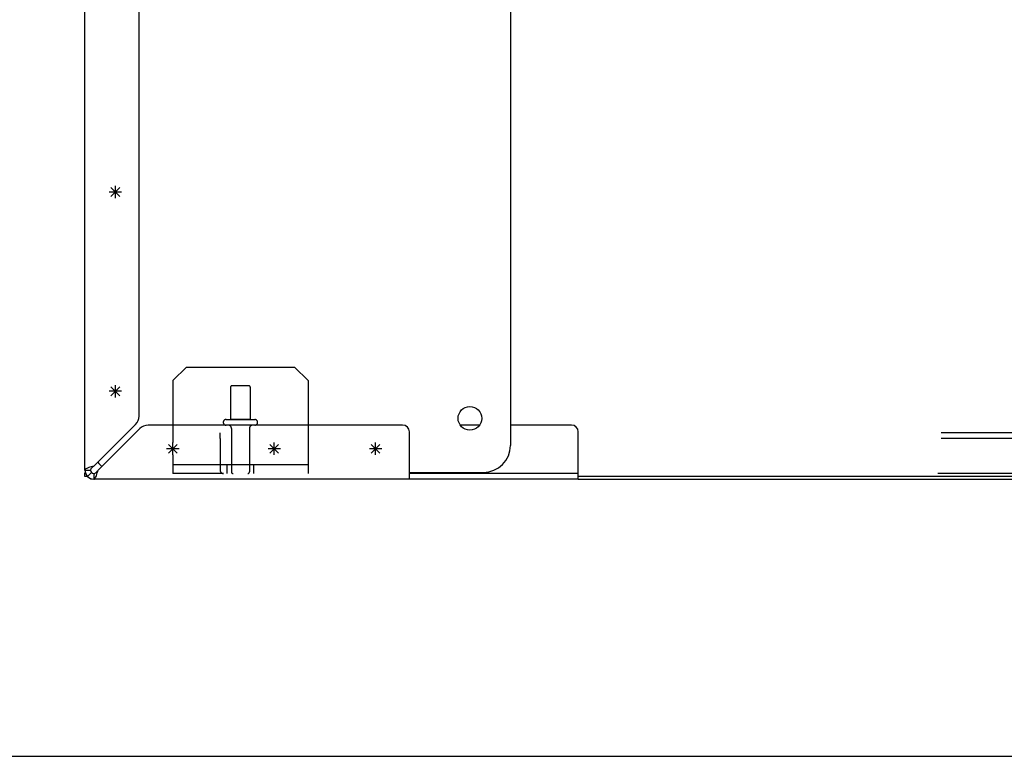
# Model space of a CAD drawing. Units: inches. Extents: x -117 to 126, y -73 to 84.
# Drawn here: x -70 to -52, y -73 to -59 of the extents above; entities that cross this region are included whole.
import ezdxf

# ---------------------------------------------------------------- set-up
doc = ezdxf.new("R2010")
doc.units = ezdxf.units.IN
doc.header["$MEASUREMENT"] = 0
for name, pattern in [('AI-Linetype-3826', [27.777778, 13.888889, -13.888889]), ('AI-Linetype-3827', [27.777778, 13.888889, -13.888889]), ('AI-Linetype-3828', [27.777778, 13.888889, -13.888889]), ('AI-Linetype-3829', [27.777778, 13.888889, -13.888889]), ('AI-Linetype-3830', [27.777778, 13.888889, -13.888889]), ('AI-Linetype-3831', [27.777778, 13.888889, -13.888889]), ('AI-Linetype-3832', [27.777778, 13.888889, -13.888889]), ('AI-Linetype-3833', [27.777778, 13.888889, -13.888889]), ('AI-Linetype-3834', [27.777778, 13.888889, -13.888889]), ('AI-Linetype-3836', [27.777778, 13.888889, -13.888889]), ('AI-Linetype-3837', [27.777778, 13.888889, -13.888889]), ('AI-Linetype-3839', [27.777778, 13.888889, -13.888889]), ('AI-Linetype-3840', [27.777778, 13.888889, -13.888889]), ('AI-Linetype-3841', [27.777778, 13.888889, -13.888889]), ('AI-Linetype-3844', [27.777778, 13.888889, -13.888889]), ('AI-Linetype-3845', [27.777778, 13.888889, -13.888889]), ('AI-Linetype-3850', [27.777778, 13.888889, -13.888889]), ('AI-Linetype-3851', [27.777778, 13.888889, -13.888889]), ('AI-Linetype-4911', [27.777778, 13.888889, -13.888889]), ('AI-Linetype-4912', [27.777778, 13.888889, -13.888889]), ('AI-Linetype-4913', [27.777778, 13.888889, -13.888889]), ('AI-Linetype-4914', [27.777778, 13.888889, -13.888889]), ('AI-Linetype-4915', [27.777778, 13.888889, -13.888889]), ('AI-Linetype-4916', [27.777778, 13.888889, -13.888889]), ('AI-Linetype-4917', [27.777778, 13.888889, -13.888889]), ('AI-Linetype-4918', [27.777778, 13.888889, -13.888889]), ('AI-Linetype-4919', [27.777778, 13.888889, -13.888889]), ('AI-Linetype-6637', [27.777778, 13.888889, -13.888889]), ('AI-Linetype-6638', [27.777778, 13.888889, -13.888889]), ('AI-Linetype-6639', [27.777778, 13.888889, -13.888889]), ('AI-Linetype-6640', [27.777778, 13.888889, -13.888889]), ('AI-Linetype-6643', [27.777778, 13.888889, -13.888889])]:
    doc.linetypes.add(name, pattern=pattern)
doc.layers.add('02___PRT_ALL_AXES', color=7, linetype='Continuous')
doc.layers.add('DEFAULT_2', color=7, linetype='Continuous')

# ---------------------------------------------------------------- blocks, each defined once
blk = doc.blocks.new('block 213')
at = {"color": 7, "lineweight": 25}
blk.add_lwpolyline([(-117.179, -73.071), (125.679, -73.071)], dxfattribs=at)
blk = doc.blocks.new('block 2251')
at = {"color": 3, "lineweight": 25}
blk.add_lwpolyline([(-68.671, -67.891), (-68.671, -67.828)], dxfattribs=at)
blk = doc.blocks.new('block 2252')
at = {"color": 3, "lineweight": 25}
blk.add_lwpolyline([(-68.671, -67.776), (-68.671, -50.109)], dxfattribs=at)
blk = doc.blocks.new('block 2253')
at = {"color": 7, "lineweight": 25}
blk.add_lwpolyline([(-68.567, -67.93), (-68.567, -67.943)], dxfattribs=at)
blk = doc.blocks.new('block 2255')
at = {"color": 7, "lineweight": 25}
blk.add_lwpolyline([(-68.505, -67.839), (-68.505, -67.943)], dxfattribs=at)
blk = doc.blocks.new('block 2257')
at = {"color": 7, "lineweight": 25}
blk.add_lwpolyline([(-68.109, -66.433), (-68.109, -66.203)], dxfattribs=at)
blk = doc.blocks.new('block 2258')
at = {"color": 7, "lineweight": 25}
blk.add_lwpolyline([(-68.109, -62.745), (-68.109, -62.515)], dxfattribs=at)
blk = doc.blocks.new('block 2269')
at = {"color": 3, "lineweight": 25}
blk.add_lwpolyline([(-67.671, -66.775), (-67.671, -51.11)], dxfattribs=at)
blk = doc.blocks.new('block 2273')
at = {"color": 7, "lineweight": 25}
blk.add_lwpolyline([(-67.046, -67.495), (-67.046, -67.265)], dxfattribs=at)
blk = doc.blocks.new('block 2275')
at = {"color": 7, "lineweight": 25}
blk.add_lwpolyline([(-65.171, -67.495), (-65.171, -67.265)], dxfattribs=at)
blk = doc.blocks.new('block 2277')
at = {"color": 3, "lineweight": 25}
blk.add_lwpolyline([(-68.451, -67.852), (-68.444, -67.828), (-68.436, -67.802), (-68.428, -67.776)], dxfattribs=at)
blk = doc.blocks.new('block 2278')
at = {"color": 7, "lineweight": 25}
blk.add_lwpolyline([(-68.19, -66.236), (-68.027, -66.399)], dxfattribs=at)
blk = doc.blocks.new('block 2279')
at = {"color": 7, "lineweight": 25}
blk.add_lwpolyline([(-67.127, -67.299), (-66.965, -67.461)], dxfattribs=at)
blk = doc.blocks.new('block 2280')
at = {"color": 7, "lineweight": 25}
blk.add_lwpolyline([(-65.252, -67.299), (-65.09, -67.461)], dxfattribs=at)
blk = doc.blocks.new('block 2284')
at = {"color": 7, "lineweight": 25}
blk.add_lwpolyline([(-63.296, -67.495), (-63.296, -67.265)], dxfattribs=at)
blk = doc.blocks.new('block 2286')
at = {"color": 3, "lineweight": 25}
blk.add_lwpolyline([(-62.671, -67.943), (-62.671, -67.068)], dxfattribs=at)
blk = doc.blocks.new('block 2292')
at = {"color": 7, "lineweight": 25}
blk.add_lwpolyline([(-68.19, -62.549), (-68.027, -62.711)], dxfattribs=at)
blk = doc.blocks.new('block 2293')
at = {"color": 7, "lineweight": 25}
blk.add_lwpolyline([(-63.377, -67.299), (-63.215, -67.461)], dxfattribs=at)
blk = doc.blocks.new('block 2294')
at = {"color": 7, "lineweight": 25}
blk.add_lwpolyline([(-60.802, -50.568), (-60.802, -67.318)], dxfattribs=at)
blk = doc.blocks.new('block 2299')
at = {"color": 7, "lineweight": 25}
blk.add_lwpolyline([(-59.548, -67.943), (-59.548, -67.068)], dxfattribs=at)
blk = doc.blocks.new('block 2304')
at = {"color": 7, "lineweight": 25}
blk.add_lwpolyline([(-68.19, -62.711), (-68.027, -62.549)], dxfattribs=at)
blk = doc.blocks.new('block 2311')
at = {"color": 7, "lineweight": 25}
blk.add_lwpolyline([(-68.19, -66.399), (-68.027, -66.236)], dxfattribs=at)
blk = doc.blocks.new('block 2312')
at = {"color": 3, "lineweight": 25}
blk.add_lwpolyline([(-67.735, -66.931), (-68.505, -67.7)], dxfattribs=at)
blk = doc.blocks.new('block 2313')
at = {"color": 7, "lineweight": 25}
blk.add_lwpolyline([(-68.622, -67.894), (-68.549, -67.82)], dxfattribs=at)
blk = doc.blocks.new('block 2314')
at = {"color": 3, "lineweight": 25}
blk.add_lwpolyline([(-68.428, -67.776), (-67.659, -67.007)], dxfattribs=at)
blk = doc.blocks.new('block 2315')
at = {"color": 7, "lineweight": 25}
blk.add_lwpolyline([(-67.127, -67.461), (-66.965, -67.299)], dxfattribs=at)
blk = doc.blocks.new('block 2316')
at = {"color": 7, "lineweight": 25}
blk.add_lwpolyline([(-68.466, -67.82), (-68.459, -67.813), (-68.451, -67.804), (-68.444, -67.795), (-68.436, -67.786), (-68.428, -67.776)], dxfattribs=at)
blk = doc.blocks.new('block 2319')
at = {"color": 7, "lineweight": 25}
blk.add_lwpolyline([(-65.252, -67.461), (-65.09, -67.299)], dxfattribs=at)
blk = doc.blocks.new('block 2320')
at = {"color": 7, "lineweight": 25}
blk.add_lwpolyline([(-63.377, -67.461), (-63.215, -67.299)], dxfattribs=at)
blk = doc.blocks.new('block 2322')
at = {"color": 3, "lineweight": 25}
blk.add_lwpolyline([(-59.548, -67.943), (-68.505, -67.943)], dxfattribs=at)
blk = doc.blocks.new('block 2324')
at = {"color": 3, "lineweight": 25}
blk.add_lwpolyline([(-68.54, -67.943), (-68.567, -67.943)], dxfattribs=at)
blk = doc.blocks.new('block 2325')
at = {"color": 3, "lineweight": 25}
blk.add_lwpolyline([(-59.548, -67.943), (-17.794, -67.943)], dxfattribs=at)
blk = doc.blocks.new('block 2326')
at = {"color": 7, "lineweight": 25}
blk.add_lwpolyline([(-68.625, -67.891), (-68.671, -67.891)], dxfattribs=at)
blk = doc.blocks.new('block 2328')
at = {"color": 7, "lineweight": 25}
blk.add_lwpolyline([(-17.794, -67.891), (-59.548, -67.891)], dxfattribs=at)
blk = doc.blocks.new('block 2330')
at = {"color": 7, "lineweight": 25}
blk.add_lwpolyline([(-59.548, -67.839), (-62.671, -67.839)], dxfattribs=at)
blk = doc.blocks.new('block 2332')
at = {"color": 7, "lineweight": 25}
blk.add_lwpolyline([(-62.671, -67.818), (-61.302, -67.818)], dxfattribs=at)
blk = doc.blocks.new('block 2333')
at = {"color": 7, "lineweight": 25}
blk.add_lwpolyline([(-68.671, -67.776), (-68.567, -67.776)], dxfattribs=at)
blk = doc.blocks.new('block 2337')
at = {"color": 7, "lineweight": 25}
blk.add_lwpolyline([(-68.505, -67.7), (-68.514, -67.707), (-68.524, -67.715), (-68.533, -67.723), (-68.541, -67.73), (-68.549, -67.738), (-68.555, -67.746), (-68.56, -67.753), (-68.564, -67.761), (-68.566, -67.768), (-68.567, -67.776)], dxfattribs=at)
blk = doc.blocks.new('block 2338')
at = {"color": 7, "lineweight": 25}
blk.add_lwpolyline([(-63.181, -67.38), (-63.411, -67.38)], dxfattribs=at)
blk = doc.blocks.new('block 2339')
at = {"color": 7, "lineweight": 25}
blk.add_lwpolyline([(-65.056, -67.38), (-65.286, -67.38)], dxfattribs=at)
blk = doc.blocks.new('block 2340')
at = {"color": 7, "lineweight": 25}
blk.add_lwpolyline([(-66.931, -67.38), (-67.161, -67.38)], dxfattribs=at)
blk = doc.blocks.new('block 2347')
at = {"color": 7, "lineweight": 25}
blk.add_lwpolyline([(-59.673, -66.943), (-60.802, -66.943)], dxfattribs=at)
blk = doc.blocks.new('block 2348')
at = {"color": 7, "lineweight": 25}
blk.add_lwpolyline([(-61.373, -66.943), (-61.732, -66.943)], dxfattribs=at)
blk = doc.blocks.new('block 2349')
at = {"color": 3, "lineweight": 25}
blk.add_lwpolyline([(-62.796, -66.943), (-67.504, -66.943)], dxfattribs=at)
blk = doc.blocks.new('block 2350')
at = {"color": 7, "lineweight": 25}
blk.add_lwpolyline([(-67.994, -66.318), (-68.224, -66.318)], dxfattribs=at)
blk = doc.blocks.new('block 2356')
at = {"color": 7, "lineweight": 25}
blk.add_lwpolyline([(-68.505, -67.839), (-68.497, -67.838), (-68.489, -67.836), (-68.482, -67.832), (-68.474, -67.827), (-68.466, -67.82)], dxfattribs=at)
blk = doc.blocks.new('block 2364')
at = {"color": 7, "lineweight": 25}
blk.add_lwpolyline([(-67.994, -62.63), (-68.224, -62.63)], dxfattribs=at)
blk = doc.blocks.new('block 2388')
at = {"color": 3, "lineweight": 25}
blk.add_lwpolyline([(-68.505, -67.943), (-68.497, -67.941), (-68.489, -67.934), (-68.482, -67.924), (-68.474, -67.911), (-68.466, -67.894), (-68.459, -67.874), (-68.451, -67.852)], dxfattribs=at)
blk = doc.blocks.new('block 2395')
at = {"color": 3, "lineweight": 25}
blk.add_lwpolyline([(-68.58, -67.723), (-68.602, -67.73), (-68.622, -67.738), (-68.639, -67.746), (-68.653, -67.753), (-68.663, -67.761), (-68.669, -67.768), (-68.671, -67.776)], dxfattribs=at)
blk = doc.blocks.new('block 2415')
at = {"color": 3, "lineweight": 25}
blk.add_lwpolyline([(-68.505, -67.7), (-68.531, -67.707), (-68.556, -67.715), (-68.58, -67.723)], dxfattribs=at)
blk = doc.blocks.new('block 3230')
at = {"color": 7, "lineweight": 25}
blk.add_open_spline([(-68.435, -67.63), (-68.412, -67.658), (-68.387, -67.684), (-68.359, -67.706)], degree=3, dxfattribs=at)
blk = doc.blocks.new('block 3231')
at = {"color": 7, "lineweight": 25}
blk.add_open_spline([(-61.302, -67.818), (-61.026, -67.818), (-60.802, -67.594), (-60.802, -67.318)], degree=3, dxfattribs=at)
blk = doc.blocks.new('block 3232')
at = {"color": 3, "lineweight": 25}
blk.add_open_spline([(-67.504, -66.943), (-67.562, -66.943), (-67.618, -66.966), (-67.659, -67.007)], degree=3, dxfattribs=at)
blk = doc.blocks.new('block 3233')
at = {"color": 3, "lineweight": 25}
blk.add_open_spline([(-67.735, -66.931), (-67.694, -66.89), (-67.671, -66.834), (-67.671, -66.775)], degree=3, dxfattribs=at)
blk = doc.blocks.new('block 3234')
at = {"color": 7, "lineweight": 25}
blk.add_open_spline([(-61.334, -66.818), (-61.334, -66.697), (-61.432, -66.599), (-61.552, -66.599), (-61.673, -66.599), (-61.771, -66.697), (-61.771, -66.818), (-61.771, -66.938), (-61.673, -67.036), (-61.552, -67.036), (-61.432, -67.036), (-61.334, -66.938), (-61.334, -66.818), (-61.334, -66.818), (-61.334, -66.818), (-61.334, -66.818)], degree=3, knots=[0, 0, 0, 0, 1, 1, 1, 2, 2, 2, 3, 3, 3, 4, 4, 4, 5, 5, 5, 5], dxfattribs=at)
blk = doc.blocks.new('block 3235')
at = {"color": 3, "lineweight": 25}
blk.add_open_spline([(-68.671, -67.776), (-68.671, -67.868), (-68.596, -67.943), (-68.505, -67.943)], degree=3, dxfattribs=at)
blk = doc.blocks.new('block 3236')
at = {"color": 7, "lineweight": 25}
blk.add_open_spline([(-59.548, -67.068), (-59.548, -66.999), (-59.604, -66.943), (-59.673, -66.943)], degree=3, dxfattribs=at)
blk = doc.blocks.new('block 3237')
at = {"color": 3, "lineweight": 25}
blk.add_open_spline([(-62.671, -67.068), (-62.671, -66.999), (-62.727, -66.943), (-62.796, -66.943)], degree=3, dxfattribs=at)
blk = doc.blocks.new('block 3238')
at = {"color": 7, "lineweight": 25}
blk.add_open_spline([(-68.567, -67.776), (-68.567, -67.811), (-68.539, -67.839), (-68.505, -67.839)], degree=3, dxfattribs=at)
blk = doc.blocks.new('block 7237')
at = {"layer": 'DEFAULT_2', "color": 253, "linetype": 'AI-Linetype-3826', "lineweight": 25}
blk.add_lwpolyline([(-67.046, -66.118), (-67.046, -67.265)], dxfattribs=at)
blk = doc.blocks.new('block 7238')
at = {"layer": 'DEFAULT_2', "color": 253, "linetype": 'AI-Linetype-3827', "lineweight": 25}
blk.add_lwpolyline([(-67.046, -67.495), (-67.046, -67.839)], dxfattribs=at)
blk = doc.blocks.new('block 7239')
at = {"layer": 'DEFAULT_2', "color": 253, "linetype": 'AI-Linetype-3828', "lineweight": 25}
blk.add_lwpolyline([(-66.171, -67.193), (-66.171, -67.779)], dxfattribs=at)
blk = doc.blocks.new('block 7240')
at = {"layer": 'DEFAULT_2', "color": 253, "linetype": 'AI-Linetype-3829', "lineweight": 25}
blk.add_lwpolyline([(-66.171, -67.193), (-66.171, -67.089)], dxfattribs=at)
blk = doc.blocks.new('block 7241')
at = {"layer": 'DEFAULT_2', "color": 253, "linetype": 'AI-Linetype-3830', "lineweight": 25}
blk.add_lwpolyline([(-66.046, -67.679), (-66.046, -67.839)], dxfattribs=at)
blk = doc.blocks.new('block 7242')
at = {"layer": 'DEFAULT_2', "color": 253, "linetype": 'AI-Linetype-3831', "lineweight": 25}
blk.add_lwpolyline([(-65.546, -67.839), (-65.546, -67.679)], dxfattribs=at)
blk = doc.blocks.new('block 7243')
at = {"layer": 'DEFAULT_2', "color": 253, "linetype": 'AI-Linetype-3832', "lineweight": 25}
blk.add_lwpolyline([(-64.546, -66.118), (-64.546, -67.839)], dxfattribs=at)
blk = doc.blocks.new('block 7244')
at = {"layer": 'DEFAULT_2', "color": 253, "linetype": 'AI-Linetype-3833', "lineweight": 25}
blk.add_lwpolyline([(-64.546, -66.118), (-64.796, -65.868)], dxfattribs=at)
blk = doc.blocks.new('block 7245')
at = {"layer": 'DEFAULT_2', "color": 253, "linetype": 'AI-Linetype-3834', "lineweight": 25}
blk.add_lwpolyline([(-66.796, -65.868), (-67.046, -66.118)], dxfattribs=at)
blk = doc.blocks.new('block 7247')
at = {"layer": 'DEFAULT_2', "color": 253, "linetype": 'AI-Linetype-3836', "lineweight": 25}
blk.add_lwpolyline([(-11.231, -67.839), (-66.111, -67.839)], dxfattribs=at)
blk = doc.blocks.new('block 7248')
at = {"layer": 'DEFAULT_2', "color": 253, "linetype": 'AI-Linetype-3837', "lineweight": 25}
blk.add_lwpolyline([(-66.111, -67.839), (-67.046, -67.839)], dxfattribs=at)
blk = doc.blocks.new('block 7250')
at = {"layer": 'DEFAULT_2', "color": 253, "linetype": 'AI-Linetype-3839', "lineweight": 25}
blk.add_lwpolyline([(-64.546, -67.679), (-67.046, -67.679)], dxfattribs=at)
blk = doc.blocks.new('block 7251')
at = {"layer": 'DEFAULT_2', "color": 253, "linetype": 'AI-Linetype-3840', "lineweight": 25}
blk.add_lwpolyline([(-11.171, -67.193), (-66.171, -67.193)], dxfattribs=at)
blk = doc.blocks.new('block 7252')
at = {"layer": 'DEFAULT_2', "color": 253, "linetype": 'AI-Linetype-3841', "lineweight": 25}
blk.add_lwpolyline([(-11.171, -67.089), (-66.171, -67.089)], dxfattribs=at)
blk = doc.blocks.new('block 7255')
at = {"layer": 'DEFAULT_2', "color": 253, "linetype": 'AI-Linetype-3844', "lineweight": 25}
blk.add_lwpolyline([(-65.532, -66.944), (-66.061, -66.944)], dxfattribs=at)
blk = doc.blocks.new('block 7256')
at = {"layer": 'DEFAULT_2', "color": 253, "linetype": 'AI-Linetype-3845', "lineweight": 25}
blk.add_lwpolyline([(-66.061, -66.839), (-65.532, -66.839)], dxfattribs=at)
blk = doc.blocks.new('block 7261')
at = {"layer": 'DEFAULT_2', "color": 253, "linetype": 'AI-Linetype-3850', "lineweight": 25}
blk.add_lwpolyline([(-65.643, -66.214), (-65.949, -66.214)], dxfattribs=at)
blk = doc.blocks.new('block 7262')
at = {"layer": 'DEFAULT_2', "color": 253, "linetype": 'AI-Linetype-3851', "lineweight": 25}
blk.add_lwpolyline([(-66.796, -65.868), (-64.796, -65.868)], dxfattribs=at)
blk = doc.blocks.new('block 8322')
at = {"layer": 'DEFAULT_2', "color": 253, "linetype": 'AI-Linetype-4911', "lineweight": 25}
blk.add_open_spline([(-65.962, -67.007), (-65.962, -66.972), (-65.99, -66.944), (-66.025, -66.944)], degree=3, dxfattribs=at)
blk = doc.blocks.new('block 8323')
at = {"layer": 'DEFAULT_2', "color": 253, "linetype": 'AI-Linetype-4912', "lineweight": 25}
blk.add_open_spline([(-65.568, -66.944), (-65.602, -66.944), (-65.63, -66.972), (-65.63, -67.007)], degree=3, dxfattribs=at)
blk = doc.blocks.new('block 8324')
at = {"layer": 'DEFAULT_2', "color": 253, "linetype": 'AI-Linetype-4913', "lineweight": 25}
blk.add_open_spline([(-66.171, -67.779), (-66.171, -67.812), (-66.144, -67.839), (-66.111, -67.839)], degree=3, dxfattribs=at)
blk = doc.blocks.new('block 8325')
at = {"layer": 'DEFAULT_2', "color": 253, "linetype": 'AI-Linetype-4914', "lineweight": 25}
blk.add_open_spline([(-66.061, -66.839), (-66.09, -66.839), (-66.114, -66.862), (-66.114, -66.892), (-66.114, -66.921), (-66.09, -66.944), (-66.061, -66.944)], degree=3, knots=[0, 0, 0, 0, 1, 1, 1, 2, 2, 2, 2], dxfattribs=at)
blk = doc.blocks.new('block 8326')
at = {"layer": 'DEFAULT_2', "color": 253, "linetype": 'AI-Linetype-4915', "lineweight": 25}
blk.add_open_spline([(-65.532, -66.944), (-65.502, -66.944), (-65.479, -66.921), (-65.479, -66.892), (-65.479, -66.862), (-65.502, -66.839), (-65.532, -66.839)], degree=3, knots=[0, 0, 0, 0, 1, 1, 1, 2, 2, 2, 2], dxfattribs=at)
blk = doc.blocks.new('block 8327')
at = {"layer": 'DEFAULT_2', "color": 253, "linetype": 'AI-Linetype-4916', "lineweight": 25}
blk.add_open_spline([(-65.962, -67.809), (-65.962, -67.825), (-65.949, -67.839), (-65.932, -67.839)], degree=3, dxfattribs=at)
blk = doc.blocks.new('block 8328')
at = {"layer": 'DEFAULT_2', "color": 253, "linetype": 'AI-Linetype-4917', "lineweight": 25}
blk.add_open_spline([(-65.66, -67.839), (-65.643, -67.839), (-65.63, -67.825), (-65.63, -67.809)], degree=3, dxfattribs=at)
blk = doc.blocks.new('block 8329')
at = {"layer": 'DEFAULT_2', "color": 253, "linetype": 'AI-Linetype-4918', "lineweight": 25}
blk.add_open_spline([(-65.949, -66.214), (-65.966, -66.214), (-65.979, -66.227), (-65.979, -66.244)], degree=3, dxfattribs=at)
blk = doc.blocks.new('block 8330')
at = {"layer": 'DEFAULT_2', "color": 253, "linetype": 'AI-Linetype-4919', "lineweight": 25}
blk.add_open_spline([(-65.613, -66.244), (-65.613, -66.227), (-65.626, -66.214), (-65.643, -66.214)], degree=3, dxfattribs=at)
blk = doc.blocks.new('block 10048')
at = {"layer": '02___PRT_ALL_AXES', "color": 253, "linetype": 'AI-Linetype-6637', "lineweight": 25}
blk.add_lwpolyline([(-65.979, -66.244), (-65.979, -66.839)], dxfattribs=at)
blk = doc.blocks.new('block 10049')
at = {"layer": '02___PRT_ALL_AXES', "color": 253, "linetype": 'AI-Linetype-6638', "lineweight": 25}
blk.add_lwpolyline([(-65.962, -67.007), (-65.962, -67.809)], dxfattribs=at)
blk = doc.blocks.new('block 10050')
at = {"layer": '02___PRT_ALL_AXES', "color": 253, "linetype": 'AI-Linetype-6639', "lineweight": 25}
blk.add_lwpolyline([(-65.63, -67.007), (-65.63, -67.809)], dxfattribs=at)
blk = doc.blocks.new('block 10051')
at = {"layer": '02___PRT_ALL_AXES', "color": 253, "linetype": 'AI-Linetype-6640', "lineweight": 25}
blk.add_lwpolyline([(-65.613, -66.244), (-65.613, -66.839)], dxfattribs=at)
blk = doc.blocks.new('block 10054')
at = {"layer": '02___PRT_ALL_AXES', "color": 253, "linetype": 'AI-Linetype-6643', "lineweight": 25}
blk.add_lwpolyline([(-65.613, -66.839), (-65.979, -66.839)], dxfattribs=at)

msp = doc.modelspace()

# ---------------------------------------------------------------- block references
for name in ['block 2252', 'block 2294', 'block 2269', 'block 2364', 'block 2292', 'block 2304', 'block 2258', 'block 2278', 'block 2311', 'block 2257', 'block 2350', 'block 3234', 'block 3233', 'block 2312', 'block 2314', 'block 3232', 'block 2349', 'block 3237', 'block 2348', 'block 2347', 'block 3236', 'block 2286', 'block 2299', 'block 2279', 'block 2315', 'block 2273', 'block 2280', 'block 2319', 'block 2275', 'block 2293', 'block 2320', 'block 2284', 'block 3231', 'block 2340', 'block 2339', 'block 2338', 'block 2395', 'block 2415', 'block 2337', 'block 3230', 'block 2333', 'block 3235', 'block 2251', 'block 2326', 'block 2313', 'block 3238', 'block 2356', 'block 2255', 'block 2388', 'block 2316', 'block 2277', 'block 2332', 'block 2330', 'block 2328', 'block 2253', 'block 2324', 'block 2322', 'block 2325', 'block 213']:
    msp.add_blockref(name, (0, 0))
at = {"layer": '02___PRT_ALL_AXES'}
for name in ['block 10048', 'block 10051', 'block 10054', 'block 10049', 'block 10050']:
    msp.add_blockref(name, (0, 0), dxfattribs=at)
at = {"layer": 'DEFAULT_2'}
for name in ['block 7245', 'block 7262', 'block 7244', 'block 7237', 'block 8329', 'block 7261', 'block 8330', 'block 7243', 'block 8325', 'block 7256', 'block 7255', 'block 8322', 'block 8323', 'block 8326', 'block 7240', 'block 7252', 'block 7239', 'block 7251', 'block 7238', 'block 7250', 'block 7241', 'block 7242', 'block 7248', 'block 8324', 'block 7247', 'block 8327', 'block 8328']:
    msp.add_blockref(name, (0, 0), dxfattribs=at)

doc.saveas('drawing.dxf')
